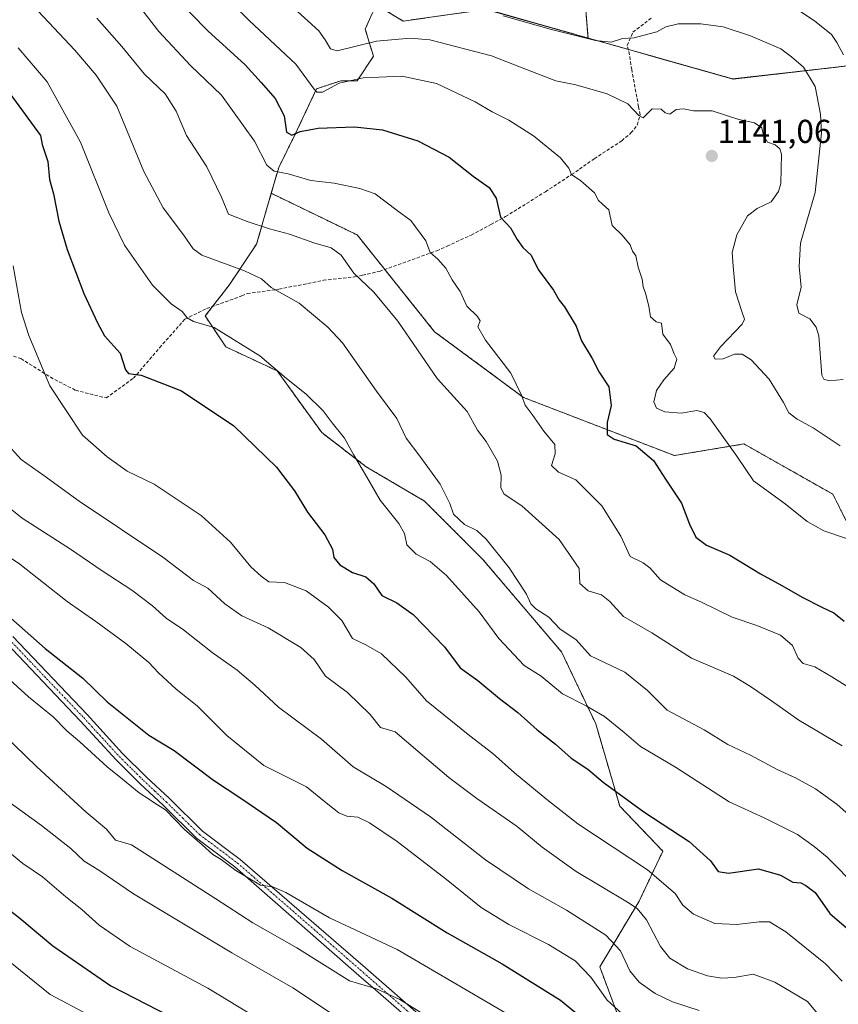
# Model space of a CAD drawing. Units: metres. Extents: x 668567 to 672030, y 4742062 to 4744460.
# Drawn here: x 670350 to 670598, y 4742548 to 4742846 of the extents above; entities that cross this region are included whole.
import ezdxf
from ezdxf.enums import TextEntityAlignment as Align

# ---------------------------------------------------------------- set-up
doc = ezdxf.new("R2010")
doc.units = ezdxf.units.M
doc.header["$MEASUREMENT"] = 0
for name, pattern in [('TRAZO_Y_PUNTO', [1, 0.5, -0.25, 0, -0.25]), ('TRAZOS', [0.75, 0.5, -0.25]), ('TRAZOSX2', [1.5, 1, -0.5])]:
    doc.linetypes.add(name, pattern=pattern)
for name, color, linetype, lineweight in [('Arbolado forestal', 92, 'TRAZOS', 0), ('Arbolado forestal CxS', 92, 'Continuous', 0), ('Camino', 19, 'Continuous', 0), ('Camino Cxs', 19, 'Continuous', 0), ('Camino eje', 39, 'TRAZO_Y_PUNTO', 13), ('Carátula', 7, 'Continuous', 5), ('Curva de nivel maestra', 36, 'Continuous', 30), ('Curva de nivel normal', 36, 'Continuous', 0), ('Municipio', 9, 'Continuous', 13), ('Municipio CxS', 142, 'Continuous', 0), ('Pastizal CxS', 92, 'Continuous', 0), ('Punto de cota en terreno', 7, 'Continuous', 0), ('Rótulo de punto de cota en terreno', 19, 'Continuous', 0), ('Senda', 19, 'TRAZOSX2', 0)]:
    doc.layers.add(name, color=color, linetype=linetype, lineweight=lineweight)
doc.styles.add('Arial', font='txt', dxfattribs={"height": 0.2})

# ---------------------------------------------------------------- blocks, each defined once
blk = doc.blocks.new('*U154')
at = {"layer": 'Arbolado forestal CxS', "color": 92, "linetype": 'Continuous', "lineweight": 0}
for points in [[(670520.37, 4742865.35, 1124.74), (670522.48, 4742839.99, 1134.92), (670491.71, 4742848.68, 1134.3)], [(670491.7, 4742848.68, 1134.29), (670466.52, 4742845.11, 1137.75), (670458.33, 4742850.02, 1133.95)], [(670457.16, 4742847.4, 1135.42), (670455.06, 4742842.65, 1137.4), (670457.51, 4742834.46, 1142.35), (670452.6, 4742827.08, 1145.39), (670447.69, 4742827.08, 1144.5), (670447.38, 4742826.98, 1144.47), (670440.31, 4742824.62, 1144.47), (670433.76, 4742810.69, 1150.24), (670428.85, 4742800.86, 1154.7), (670426.59, 4742793.02, 1157.12), (670422.16, 4742777.68, 1161.27), (670413.86, 4742765.24, 1166.72), (670406.6, 4742755.91, 1169.41), (670412.82, 4742746.57, 1170.68), (670428.38, 4742739.32, 1169.77), (670441.86, 4742720.65, 1170.93), (670455.34, 4742710.28, 1169.34), (670472.97, 4742699.91, 1166.83), (670490.6, 4742682.28, 1166.35), (670514.45, 4742654.28, 1166.75), (670524.82, 4742632.51, 1170.88), (670532.08, 4742607.62, 1175.67), (670545.1, 4742594.01, 1177.19), (670537.92, 4742578.86, 1183.97), (670526.02, 4742559.02, 1193.06), (670533.95, 4742537.85, 1197.75)]]:
    blk.add_polyline3d(points, dxfattribs=at)
blk = doc.blocks.new('*U159')
at = {"layer": 'Curva de nivel normal', "color": 36, "linetype": 'Continuous', "lineweight": 0}
blk.add_polyline3d([(670373.85, 4742846.04, 1160), (670381.38, 4742837.42, 1160), (670388.24, 4742829.08, 1160), (670394.44, 4742823.08, 1160), (670397.8, 4742817.82, 1160), (670400.98, 4742810.52, 1160), (670407.08, 4742801.02, 1160), (670411.52, 4742791.9, 1160), (670413.69, 4742786.7, 1160), (670419.32, 4742784.52, 1160), (670426.1, 4742782.31, 1160), (670432.16, 4742780.7, 1160), (670439.53, 4742778.06, 1160), (670444.68, 4742776.52, 1160), (670447.75, 4742774.29, 1160), (670451.61, 4742768.82, 1160), (670457.62, 4742763.16, 1160), (670464.87, 4742754.34, 1160), (670476.83, 4742737.04, 1160), (670485.86, 4742727.01, 1160), (670489.06, 4742721.35, 1160), (670491.66, 4742717.89, 1160), (670495.09, 4742711.97, 1160), (670496.19, 4742707.74, 1160), (670496.06, 4742703.94, 1160), (670497.09, 4742701.97, 1160), (670502.45, 4742698.51, 1160), (670513.71, 4742688.3, 1160), (670519.81, 4742679.52, 1160), (670520.03, 4742674.99, 1160), (670522.52, 4742672.8, 1160), (670526.55, 4742671.51, 1160), (670529.04, 4742669.54, 1160), (670533.22, 4742664.97, 1160), (670541.82, 4742660.04, 1160), (670553.76, 4742652.41, 1160), (670566.52, 4742646.94, 1160), (670571.6, 4742643.83, 1160), (670578.01, 4742639.44, 1160), (670586.26, 4742633.62, 1160), (670599.41, 4742625.84, 1160)], dxfattribs=at)
blk = doc.blocks.new('*U162')
at = {"layer": 'Curva de nivel normal', "color": 36, "linetype": 'Continuous', "lineweight": 0}
blk.add_polyline3d([(670583.82, 4742849.91, 1130), (670591, 4742845.2, 1130), (670596.13, 4742841.02, 1130), (670597.74, 4742838.64, 1130), (670599.8, 4742834.92, 1130)], dxfattribs=at)
blk = doc.blocks.new('*U163')
at = {"layer": 'Curva de nivel normal', "color": 36, "linetype": 'Continuous', "lineweight": 0}
blk.add_polyline3d([(670328.37, 4742575.86, 1230), (670359.68, 4742550.65, 1230), (670383.25, 4742538.1, 1230)], dxfattribs=at)
blk = doc.blocks.new('*U164')
at = {"layer": 'Curva de nivel normal', "color": 36, "linetype": 'Continuous', "lineweight": 0}
blk.add_polyline3d([(670348.52, 4742771.06, 1180), (670350.99, 4742756.98, 1180), (670353.24, 4742749.97, 1180), (670359.61, 4742734.82, 1180), (670369.44, 4742719.83, 1180), (670376.91, 4742713.29, 1180), (670382.94, 4742708.94, 1180), (670391.12, 4742704.99, 1180), (670405.38, 4742695.59, 1180), (670414.3, 4742687.53, 1180), (670420.43, 4742680.04, 1180), (670423.58, 4742677.21, 1180), (670425.89, 4742675.5, 1180), (670430.6, 4742675.25, 1180), (670437.21, 4742672.76, 1180), (670443.93, 4742667.8, 1180), (670447.95, 4742663.74, 1180), (670451.21, 4742658.3, 1180), (670455.19, 4742656.47, 1180), (670459.96, 4742653.67, 1180), (670467.3, 4742646.65, 1180), (670473.62, 4742639.53, 1180), (670486.65, 4742628.87, 1180), (670493.62, 4742623.52, 1180), (670500.26, 4742617.75, 1180), (670510.01, 4742609.63, 1180), (670519.42, 4742602.23, 1180), (670540.5, 4742588.39, 1180), (670548.79, 4742581.16, 1180), (670551.19, 4742577.64, 1180), (670554.38, 4742574.9, 1180), (670560.83, 4742572.17, 1180), (670567.46, 4742571.78, 1180), (670574.28, 4742572.65, 1180), (670577.39, 4742572.62, 1180), (670582.35, 4742569.58, 1180), (670594.35, 4742559.92, 1180), (670599.39, 4742554.63, 1180)], dxfattribs=at)
blk = doc.blocks.new('*U166')
at = {"layer": 'Curva de nivel normal', "color": 36, "linetype": 'Continuous', "lineweight": 0}
blk.add_polyline3d([(670496.81, 4742846.67, 1135), (670511.45, 4742842.59, 1135), (670524.76, 4742839.21, 1135), (670529.42, 4742838.75, 1135), (670532.93, 4742839.83, 1135), (670536.46, 4742840.08, 1135), (670540.6, 4742841.16, 1135), (670543.26, 4742841.82, 1135), (670546.06, 4742843.41, 1135), (670549.72, 4742844.27, 1135), (670556.62, 4742844.33, 1135), (670563.4, 4742843.33, 1135), (670571.67, 4742840.68, 1135), (670580.8, 4742836.7, 1135), (670584, 4742834.33, 1135), (670587.65, 4742831.14, 1135), (670591.24, 4742825.3, 1135), (670592.85, 4742816.98, 1135), (670593.08, 4742811.36, 1135), (670591.22, 4742793.31, 1135), (670588.65, 4742784.54, 1135), (670586.77, 4742777.92, 1135), (670586.4, 4742770.88, 1135), (670587.01, 4742764.64, 1135), (670585.62, 4742759.29, 1135), (670586.3, 4742756.76, 1135), (670589.6, 4742755.04, 1135), (670591.55, 4742752.5, 1135), (670592.33, 4742749.88, 1135), (670593.19, 4742737.97, 1135), (670593.8, 4742736.8, 1135), (670595.49, 4742736.29, 1135), (670599.71, 4742736.65, 1135)], dxfattribs=at)
blk = doc.blocks.new('*U171')
at = {"layer": 'Curva de nivel normal', "color": 36, "linetype": 'Continuous', "lineweight": 0}
blk.add_polyline3d([(670338.3, 4742615.27, 1215), (670357.02, 4742601.78, 1215), (670365.94, 4742594.82, 1215), (670369.96, 4742590.98, 1215), (670374.36, 4742588.27, 1215), (670384.92, 4742581.12, 1215), (670414.7, 4742563.27, 1215), (670433.08, 4742552.65, 1215), (670444.26, 4742545.29, 1215)], dxfattribs=at)
blk = doc.blocks.new('*U180')
at = {"layer": 'Curva de nivel normal', "color": 36, "linetype": 'Continuous', "lineweight": 0}
blk.add_polyline3d([(670334.95, 4742639.5, 1210), (670355.61, 4742619.49, 1210), (670370.61, 4742605.82, 1210), (670376.76, 4742600.64, 1210), (670379.48, 4742597.37, 1210), (670384.33, 4742595.88, 1210), (670409.78, 4742579.59, 1210), (670420.99, 4742572.3, 1210), (670434.3, 4742564.72, 1210), (670450.24, 4742554.8, 1210), (670458.43, 4742552.32, 1210), (670465.53, 4742549.09, 1210), (670472.63, 4742544.74, 1210)], dxfattribs=at)
blk = doc.blocks.new('*U183')
at = {"layer": 'Curva de nivel normal', "color": 36, "linetype": 'Continuous', "lineweight": 0}
blk.add_polyline3d([(670338.6, 4742704.81, 1190), (670351.19, 4742694.73, 1190), (670365.8, 4742685.4, 1190), (670375.45, 4742678.84, 1190), (670384.4, 4742672.95, 1190), (670390.68, 4742668.26, 1190), (670394.77, 4742664.46, 1190), (670400.02, 4742660.92, 1190), (670408.71, 4742654.08, 1190), (670416.25, 4742648.79, 1190), (670421.59, 4742644.26, 1190), (670428.82, 4742637.6, 1190), (670441.76, 4742627.93, 1190), (670451.37, 4742619.54, 1190), (670461.33, 4742613.59, 1190), (670474.8, 4742604.36, 1190), (670491.46, 4742591.36, 1190), (670504.4, 4742582.63, 1190), (670515.94, 4742576.17, 1190), (670527.85, 4742568.57, 1190), (670532.28, 4742563.82, 1190), (670535.07, 4742557.76, 1190), (670537.9, 4742554.34, 1190), (670542.78, 4742550.97, 1190), (670548.07, 4742548.42, 1190), (670556.12, 4742545.82, 1190)], dxfattribs=at)
blk = doc.blocks.new('*U191')
at = {"layer": 'Curva de nivel normal', "color": 36, "linetype": 'Continuous', "lineweight": 0}
blk.add_polyline3d([(670345.95, 4742717.89, 1185), (670350.94, 4742712.48, 1185), (670357.73, 4742707.6, 1185), (670368.46, 4742699.88, 1185), (670393.82, 4742682.94, 1185), (670403.1, 4742675.84, 1185), (670407.38, 4742673.52, 1185), (670412.55, 4742668.79, 1185), (670417.69, 4742665.15, 1185), (670425.67, 4742661.61, 1185), (670435.51, 4742655.66, 1185), (670439.58, 4742651.99, 1185), (670443.02, 4742646.98, 1185), (670449.7, 4742641.98, 1185), (670456.5, 4742635.31, 1185), (670459.61, 4742631.42, 1185), (670464.08, 4742630.13, 1185), (670470.91, 4742624.26, 1185), (670480.29, 4742616.29, 1185), (670488.82, 4742609.92, 1185), (670501.06, 4742601.49, 1185), (670508.6, 4742595.24, 1185), (670518.88, 4742587.86, 1185), (670534.43, 4742578.58, 1185), (670537.33, 4742576.65, 1185), (670540.21, 4742573.21, 1185), (670544.42, 4742565.2, 1185), (670547.25, 4742561.64, 1185), (670552.6, 4742558.39, 1185), (670558.66, 4742556.27, 1185), (670562.9, 4742555.58, 1185), (670566.68, 4742555.79, 1185), (670572.46, 4742556.78, 1185), (670578.99, 4742554.41, 1185), (670588.92, 4742548.48, 1185), (670596.39, 4742539.51, 1185)], dxfattribs=at)
blk = doc.blocks.new('*U198')
at = {"layer": 'Curva de nivel normal', "color": 36, "linetype": 'Continuous', "lineweight": 0}
blk.add_polyline3d([(670349.98, 4742836.98, 1170), (670358.82, 4742826.7, 1170), (670368.85, 4742808.5, 1170), (670377.4, 4742787.1, 1170), (670382.13, 4742777.34, 1170), (670390.67, 4742765.22, 1170), (670396.34, 4742759.59, 1170), (670399.64, 4742757.27, 1170), (670401.13, 4742755.31, 1170), (670403.01, 4742754.24, 1170), (670409.33, 4742752.4, 1170), (670423.13, 4742743.88, 1170), (670431.22, 4742737.04, 1170), (670437.12, 4742732.29, 1170), (670442.33, 4742727.21, 1170), (670445, 4742723.55, 1170), (670448.72, 4742718.94, 1170), (670451.45, 4742714, 1170), (670455.46, 4742707.35, 1170), (670459.59, 4742700.14, 1170), (670465.2, 4742693.09, 1170), (670466.91, 4742690.1, 1170), (670467.58, 4742686.68, 1170), (670470.44, 4742683.81, 1170), (670474.72, 4742681.64, 1170), (670479.61, 4742677.44, 1170), (670489.55, 4742666.38, 1170), (670495.45, 4742658.37, 1170), (670503.09, 4742650.22, 1170), (670508.32, 4742646.99, 1170), (670514.74, 4742641.63, 1170), (670521.94, 4742637.92, 1170), (670527.46, 4742634.74, 1170), (670533.36, 4742629.89, 1170), (670538.3, 4742625.66, 1170), (670548.97, 4742619.44, 1170), (670565.15, 4742608.89, 1170), (670575.78, 4742604.05, 1170), (670585.85, 4742599.07, 1170), (670590.95, 4742595.46, 1170), (670594.84, 4742592.19, 1170), (670604.16, 4742582.77, 1170)], dxfattribs=at)
blk = doc.blocks.new('*U210')
at = {"layer": 'Curva de nivel normal', "color": 36, "linetype": 'Continuous', "lineweight": 0}
blk.add_polyline3d([(670433.46, 4742849, 1140), (670440.96, 4742842.17, 1140), (670442.94, 4742839.48, 1140), (670444.57, 4742836.75, 1140), (670446.55, 4742836.1, 1140), (670458.45, 4742839, 1140), (670468.61, 4742840, 1140), (670474.55, 4742839.44, 1140), (670493.28, 4742834.62, 1140), (670502.55, 4742830.96, 1140), (670512.77, 4742827.09, 1140), (670518.73, 4742825.83, 1140), (670528.26, 4742823.11, 1140), (670534.51, 4742820.06, 1140), (670537.86, 4742816.59, 1140), (670539.14, 4742815.89, 1140), (670540.2, 4742816.88, 1140), (670541.84, 4742818.55, 1140), (670544.61, 4742818.5, 1140), (670545.85, 4742817.38, 1140), (670547.2, 4742816.99, 1140), (670549.12, 4742818.35, 1140), (670551.34, 4742818.57, 1140), (670554.42, 4742817.97, 1140), (670560.05, 4742817.93, 1140), (670568.12, 4742815.34, 1140), (670572.81, 4742814.36, 1140), (670575.02, 4742812.86, 1140), (670575.55, 4742810.61, 1140), (670576.8, 4742808.5, 1140), (670579.06, 4742807.68, 1140), (670580.52, 4742806.5, 1140), (670581.01, 4742804.86, 1140), (670580.79, 4742795.95, 1140), (670580.12, 4742793.52, 1140), (670577.93, 4742790.44, 1140), (670573.63, 4742788.44, 1140), (670570.76, 4742786.22, 1140), (670567.52, 4742780.48, 1140), (670566.06, 4742775.15, 1140), (670566.44, 4742770.93, 1140), (670567.15, 4742763.21, 1140), (670569.05, 4742757.31, 1140), (670569.85, 4742754.99, 1140), (670569.11, 4742753.44, 1140), (670562.61, 4742746.61, 1140), (670560.4, 4742743.8, 1140), (670560.98, 4742742.82, 1140), (670563.36, 4742742.98, 1140), (670566.78, 4742744.31, 1140), (670569.1, 4742744.38, 1140), (670571.83, 4742742.62, 1140), (670577.27, 4742736.75, 1140), (670581.66, 4742729.7, 1140), (670583.28, 4742726.56, 1140), (670585.72, 4742724.7, 1140), (670590.6, 4742722.09, 1140), (670598.75, 4742716.6, 1140)], dxfattribs=at)
blk = doc.blocks.new('*U224')
at = {"layer": 'Curva de nivel normal', "color": 36, "linetype": 'Continuous', "lineweight": 0}
blk.add_polyline3d([(670378.29, 4742860.57, 1155), (670392.61, 4742842, 1155), (670402.12, 4742831.66, 1155), (670411.52, 4742822.73, 1155), (670421.57, 4742808.75, 1155), (670425.26, 4742801.49, 1155), (670427.46, 4742799.68, 1155), (670431.73, 4742798.89, 1155), (670438.62, 4742796.92, 1155), (670445.63, 4742796.06, 1155), (670453.4, 4742794.49, 1155), (670458.06, 4742792.89, 1155), (670464.7, 4742787.82, 1155), (670468.8, 4742784.83, 1155), (670473.38, 4742778.64, 1155), (670474.66, 4742775.08, 1155), (670477.05, 4742773.05, 1155), (670479.48, 4742770.41, 1155), (670481.32, 4742766.8, 1155), (670483.73, 4742763.27, 1155), (670485.78, 4742758.91, 1155), (670489.06, 4742755.76, 1155), (670489.78, 4742754.42, 1155), (670489.16, 4742752.64, 1155), (670491.43, 4742748.64, 1155), (670499.15, 4742738.6, 1155), (670502.37, 4742731.92, 1155), (670503.4, 4742728.95, 1155), (670505.54, 4742726.09, 1155), (670509.14, 4742721.02, 1155), (670512.42, 4742717.02, 1155), (670512.48, 4742714.24, 1155), (670511.4, 4742710.66, 1155), (670513.51, 4742708.7, 1155), (670518.76, 4742706.31, 1155), (670526.63, 4742698.51, 1155), (670532.39, 4742689.25, 1155), (670535.26, 4742683.15, 1155), (670539.13, 4742681.26, 1155), (670541.2, 4742679.69, 1155), (670544.42, 4742676.07, 1155), (670551.76, 4742671.56, 1155), (670556.76, 4742669.32, 1155), (670566.1, 4742664.8, 1155), (670573.54, 4742662.32, 1155), (670580.69, 4742659.32, 1155), (670584.4, 4742656.24, 1155), (670586.05, 4742652.35, 1155), (670587.58, 4742650.76, 1155), (670591.14, 4742649.79, 1155), (670596.3, 4742646.71, 1155), (670605.48, 4742641, 1155)], dxfattribs=at)
blk = doc.blocks.new('*U225')
at = {"layer": 'Curva de nivel normal', "color": 36, "linetype": 'Continuous', "lineweight": 0}
blk.add_polyline3d([(670341.64, 4742651.09, 1205), (670353.16, 4742640.7, 1205), (670360.55, 4742634.62, 1205), (670364.76, 4742630.43, 1205), (670368.7, 4742627.11, 1205), (670376.97, 4742619.52, 1205), (670381.56, 4742615.82, 1205), (670386.58, 4742611.65, 1205), (670389.74, 4742609.67, 1205), (670391.31, 4742608.53, 1205), (670394.61, 4742606.49, 1205), (670400.37, 4742600.59, 1205), (670405.69, 4742595.9, 1205), (670408.89, 4742592.98, 1205), (670411.4, 4742591.45, 1205), (670415.91, 4742588.11, 1205), (670423.3, 4742583.76, 1205), (670427.04, 4742583.23, 1205), (670430.96, 4742581.45, 1205), (670444.19, 4742573.79, 1205), (670464.67, 4742564.23, 1205), (670512.58, 4742536.27, 1205)], dxfattribs=at)
blk = doc.blocks.new('*U228')
at = {"layer": 'Curva de nivel normal', "color": 36, "linetype": 'Continuous', "lineweight": 0}
blk.add_polyline3d([(670411.55, 4742853.72, 1145), (670419.95, 4742845.3, 1145), (670434.05, 4742832.1, 1145), (670439.6, 4742824.56, 1145), (670440.34, 4742823.63, 1145), (670442.11, 4742823.65, 1145), (670447.18, 4742826.3, 1145), (670454.43, 4742827.98, 1145), (670466.18, 4742828.5, 1145), (670476.65, 4742826.25, 1145), (670488.28, 4742820.65, 1145), (670493.44, 4742817.62, 1145), (670498.45, 4742815.16, 1145), (670505.94, 4742810.4, 1145), (670514.11, 4742803.71, 1145), (670516.67, 4742800.63, 1145), (670517.51, 4742798.72, 1145), (670520.3, 4742796.83, 1145), (670524.41, 4742793.21, 1145), (670525.68, 4742790.88, 1145), (670526.73, 4742789.86, 1145), (670528.75, 4742787.97, 1145), (670529.75, 4742783.3, 1145), (670532.83, 4742780.38, 1145), (670535.2, 4742777.42, 1145), (670535.94, 4742775.5, 1145), (670536.92, 4742774.1, 1145), (670537.63, 4742770.66, 1145), (670538.84, 4742767.01, 1145), (670539.13, 4742764.68, 1145), (670539.88, 4742762.76, 1145), (670540.88, 4742758.89, 1145), (670541.42, 4742755.67, 1145), (670543.09, 4742754.11, 1145), (670544.66, 4742753.71, 1145), (670545.14, 4742750.36, 1145), (670547.38, 4742747.26, 1145), (670548.56, 4742744.45, 1145), (670549.33, 4742742.83, 1145), (670548.51, 4742740.15, 1145), (670545.42, 4742736.58, 1145), (670543.24, 4742733.32, 1145), (670542.34, 4742729.92, 1145), (670543.24, 4742728.04, 1145), (670545.69, 4742726.89, 1145), (670550.63, 4742726.54, 1145), (670555.43, 4742727.32, 1145), (670557.66, 4742726.66, 1145), (670559.39, 4742724.79, 1145), (670567.5, 4742713.47, 1145), (670572.59, 4742706, 1145), (670582.12, 4742699.1, 1145), (670588.8, 4742693.75, 1145), (670593.87, 4742690.87, 1145), (670600.71, 4742688.64, 1145)], dxfattribs=at)
blk = doc.blocks.new('*U240')
at = {"layer": 'Curva de nivel normal', "color": 36, "linetype": 'Continuous', "lineweight": 0}
blk.add_polyline3d([(670345.71, 4742594.93, 1220), (670351.37, 4742590.31, 1220), (670357.38, 4742586.28, 1220), (670364.44, 4742580.23, 1220), (670369.3, 4742576.31, 1220), (670374.46, 4742571.6, 1220), (670383.94, 4742565.19, 1220), (670407.43, 4742552.53, 1220), (670437.7, 4742534.22, 1220)], dxfattribs=at)
blk = doc.blocks.new('*U320')
at = {"layer": 'Curva de nivel maestra', "color": 36, "linetype": 'Continuous', "lineweight": 30}
blk.add_polyline3d([(670347.8, 4742664.53, 1200), (670358.12, 4742655.34, 1200), (670369.54, 4742646.38, 1200), (670376.93, 4742639.13, 1200), (670389.59, 4742629.14, 1200), (670397.2, 4742624.49, 1200), (670409.16, 4742615.5, 1200), (670417.36, 4742610.04, 1200), (670428.19, 4742602.72, 1200), (670437.48, 4742594.95, 1200), (670448.06, 4742588.17, 1200), (670463.09, 4742579.76, 1200), (670479.88, 4742569.27, 1200), (670496.48, 4742559.87, 1200), (670514.09, 4742548.91, 1200), (670523.77, 4742541, 1200)], dxfattribs=at)
blk = doc.blocks.new('*U328')
at = {"layer": 'Curva de nivel maestra', "color": 36, "linetype": 'Continuous', "lineweight": 30}
blk.add_polyline3d([(670179.32, 4742723.85, 1225), (670194.72, 4742706.58, 1225), (670212.75, 4742690.28, 1225), (670232.67, 4742671.88, 1225), (670243.76, 4742659.63, 1225), (670247.98, 4742653.52, 1225), (670253.37, 4742647.91, 1225), (670261.32, 4742637.11, 1225), (670262.71, 4742635.37, 1225), (670263.76, 4742635.59, 1225), (670265.9, 4742640.28, 1225), (670267.67, 4742640.17, 1225), (670271.06, 4742637.27, 1225), (670273.29, 4742634.5, 1225), (670279.48, 4742630.4, 1225), (670295.77, 4742617.19, 1225), (670315.35, 4742603.24, 1225), (670328.02, 4742593.05, 1225), (670335.06, 4742586.23, 1225), (670342.44, 4742579.99, 1225), (670350.53, 4742573.74, 1225), (670360.5, 4742565.39, 1225), (670378, 4742553.22, 1225), (670399.44, 4742542.26, 1225)], dxfattribs=at)
blk = doc.blocks.new('*U334')
at = {"layer": 'Curva de nivel maestra', "color": 36, "linetype": 'Continuous', "lineweight": 30}
blk.add_polyline3d([(670396.89, 4742852.96, 1150), (670407.37, 4742842.12, 1150), (670418.73, 4742831.85, 1150), (670423.58, 4742826.54, 1150), (670427.78, 4742821.68, 1150), (670430.47, 4742816.45, 1150), (670431.24, 4742811.48, 1150), (670432.85, 4742810.58, 1150), (670435.38, 4742811.7, 1150), (670440.76, 4742812.71, 1150), (670451.78, 4742813.16, 1150), (670460.25, 4742812.25, 1150), (670470.97, 4742808.85, 1150), (670480.43, 4742803.98, 1150), (670487.7, 4742798.24, 1150), (670492.57, 4742794.78, 1150), (670494.7, 4742791.59, 1150), (670495.94, 4742785.82, 1150), (670499.05, 4742782.6, 1150), (670500.99, 4742779, 1150), (670502.7, 4742776.63, 1150), (670505.3, 4742774.31, 1150), (670507.38, 4742770, 1150), (670512.01, 4742763.73, 1150), (670513.69, 4742760.66, 1150), (670515.34, 4742758.64, 1150), (670518.9, 4742752.78, 1150), (670520.52, 4742748.34, 1150), (670523.75, 4742743.02, 1150), (670525.87, 4742738.88, 1150), (670528.77, 4742734.52, 1150), (670529.49, 4742728.82, 1150), (670528.29, 4742723.7, 1150), (670528.22, 4742720.1, 1150), (670530.42, 4742718.63, 1150), (670537.08, 4742716.64, 1150), (670542.31, 4742712.19, 1150), (670545.94, 4742706.49, 1150), (670550.74, 4742699.26, 1150), (670553.13, 4742692.96, 1150), (670555.07, 4742688.96, 1150), (670558.36, 4742686.6, 1150), (670565.4, 4742683.54, 1150), (670574.66, 4742677.89, 1150), (670581.15, 4742674.38, 1150), (670587.24, 4742670.8, 1150), (670593.23, 4742667.8, 1150), (670596.86, 4742666.09, 1150), (670600, 4742663.56, 1150)], dxfattribs=at)
blk = doc.blocks.new('*U336')
at = {"layer": 'Curva de nivel maestra', "color": 36, "linetype": 'Continuous', "lineweight": 30}
blk.add_polyline3d([(670342.72, 4742829.52, 1175), (670356.72, 4742810.53, 1175), (670357.3, 4742807.79, 1175), (670358.93, 4742802.6, 1175), (670359.52, 4742797.23, 1175), (670360.68, 4742792.86, 1175), (670362.33, 4742784.54, 1175), (670364.81, 4742776.02, 1175), (670369.82, 4742762.75, 1175), (670374.01, 4742753.79, 1175), (670376.16, 4742749.95, 1175), (670380.87, 4742744.64, 1175), (670382.46, 4742739.58, 1175), (670383.37, 4742738.46, 1175), (670387.23, 4742738.04, 1175), (670399.39, 4742733.26, 1175), (670415.3, 4742722.72, 1175), (670428.16, 4742710.19, 1175), (670433.63, 4742703.06, 1175), (670437.61, 4742696.55, 1175), (670442.8, 4742689.71, 1175), (670445.12, 4742685.35, 1175), (670445.58, 4742682.84, 1175), (670447.35, 4742680.58, 1175), (670451.15, 4742678.34, 1175), (670455.19, 4742676.98, 1175), (670457.61, 4742674.83, 1175), (670460.08, 4742671.39, 1175), (670464.61, 4742669.17, 1175), (670469.54, 4742665.59, 1175), (670478.99, 4742655.82, 1175), (670483.8, 4742649.43, 1175), (670489.07, 4742645.63, 1175), (670495.63, 4742640.15, 1175), (670501.24, 4742635.92, 1175), (670507.07, 4742630.74, 1175), (670512.67, 4742626.4, 1175), (670517.39, 4742622.14, 1175), (670522.38, 4742618.78, 1175), (670527.08, 4742614.84, 1175), (670539.37, 4742605.86, 1175), (670553.06, 4742596.95, 1175), (670559.51, 4742591.07, 1175), (670561.83, 4742587.89, 1175), (670564.95, 4742587.33, 1175), (670574.1, 4742588.63, 1175), (670580.67, 4742586.76, 1175), (670584.42, 4742584.65, 1175), (670586.88, 4742584.44, 1175), (670588.41, 4742583.64, 1175), (670591.24, 4742581.47, 1175), (670595.61, 4742575.18, 1175), (670602.07, 4742569.64, 1175)], dxfattribs=at)
blk = doc.blocks.new('5PATER')
at = {"layer": 'Carátula', "linetype": 'Continuous', "lineweight": 5}
h = blk.add_hatch(color=250, dxfattribs=at)
edge = h.paths.add_edge_path()
edge.add_ellipse((0, 0.01), major_axis=(-1.33, -1.34), ratio=0.999422, start_angle=0, end_angle=360)

msp = doc.modelspace()

# ---------------------------------------------------------------- linework, layer by layer
at = {"layer": 'Arbolado forestal', "color": 92, "linetype": 'TRAZOS', "lineweight": 0}
for points in [[(670697.43, 4742978.03, 1039.37), (670682.68, 4742980.71, 1049.13), (670665.24, 4742971.32, 1059.44), (670656.46, 4742960.35, 1067.11), (670654.51, 4742957.91, 1068.72), (670646.46, 4742935.1, 1078.85), (670657.19, 4742912.3, 1080.45), (670661.21, 4742890.84, 1082.72), (670651.82, 4742874.74, 1090.03), (670635.73, 4742869.38, 1100.4), (670622.75, 4742851, 1112.76), (670609.74, 4742832.57, 1123.89), (670609.74, 4742832.57, 1123.89), (670596.8, 4742831.08, 1132.05), (670566.38, 4742827.58, 1138.9), (670543.49, 4742834.05, 1137), (670534.62, 4742836.56, 1135.65), (670533.45, 4742836.89, 1135.58), (670522.48, 4742839.99, 1134.92)], [(670522.48, 4742839.99, 1134.92), (670520.37, 4742865.35, 1124.74)], [(670522.48, 4742839.99, 1134.92), (670491.71, 4742848.68, 1134.3), (670491.7, 4742848.68, 1134.29), (670466.52, 4742845.11, 1137.75), (670458.33, 4742850.02, 1133.95), (670458.32, 4742850, 1133.97), (670457.16, 4742847.4, 1135.42), (670455.06, 4742842.65, 1137.4), (670457.51, 4742834.46, 1142.35), (670452.6, 4742827.08, 1145.39), (670447.69, 4742827.08, 1144.5), (670447.38, 4742826.98, 1144.47), (670440.31, 4742824.62, 1144.47), (670433.76, 4742810.69, 1150.24), (670428.85, 4742800.86, 1154.7), (670426.59, 4742793.02, 1157.12)], [(670533.95, 4742537.85, 1197.75), (670526.02, 4742559.02, 1193.06), (670537.92, 4742578.86, 1183.97), (670545.1, 4742594.01, 1177.19), (670532.07, 4742607.62, 1175.67), (670524.82, 4742632.51, 1170.88), (670514.45, 4742654.28, 1166.75), (670490.6, 4742682.28, 1166.35), (670472.97, 4742699.91, 1166.83), (670455.34, 4742710.28, 1169.34), (670441.86, 4742720.65, 1170.93), (670428.38, 4742739.32, 1169.77), (670412.82, 4742746.57, 1170.68), (670406.6, 4742755.91, 1169.41), (670408.83, 4742758.77, 1168.11), (670413.86, 4742765.24, 1166.72), (670422.16, 4742777.68, 1161.27), (670426.59, 4742793.02, 1157.12)], [(670426.59, 4742793.02, 1157.12), (670452.61, 4742780.41, 1158.2), (670460.96, 4742769.97, 1158.3)], [(670460.96, 4742769.97, 1158.3), (670476.02, 4742751.15, 1158.49), (670502.94, 4742731.25, 1154.79), (670548.59, 4742713.69, 1148.65), (670569.66, 4742717.2, 1144.03), (670596.58, 4742701.98, 1142.88), (670611.8, 4742671.55, 1147.45), (670623.5, 4742639.95, 1152.35), (670650.42, 4742610.68, 1155.21), (670677.34, 4742595.47, 1153.78), (670693.73, 4742594.3, 1150.64), (670705.44, 4742611.85, 1143.83), (670714.8, 4742628.24, 1140.66), (670739.38, 4742629.41, 1135.97), (670760.45, 4742621.22, 1133.23), (670794.39, 4742589.61, 1134.58), (670817.8, 4742562.69, 1136.07), (670821.31, 4742546.31, 1139.13), (670823.65, 4742520.56, 1147.41), (670824.41, 4742501.77, 1156.3)]]:
    msp.add_polyline3d(points, dxfattribs=at)
at = {"layer": 'Arbolado forestal CxS', "color": 92, "linetype": 'Continuous', "lineweight": 0}
for points in [[(670491.71, 4742848.68, 1134.3), (670522.48, 4742839.99, 1134.92), (670533.45, 4742836.89, 1135.58), (670543.49, 4742834.05, 1137), (670566.38, 4742827.58, 1138.9), (670596.8, 4742831.08, 1132.05), (670609.74, 4742832.57, 1123.89), (670609.74, 4742832.57, 1123.89), (670635.73, 4742869.37, 1100.4)], [(670635.73, 4742869.37, 1100.4), (670609.74, 4742832.57, 1123.89), (670609.74, 4742832.57, 1123.89), (670596.8, 4742831.08, 1132.05), (670566.38, 4742827.58, 1138.9), (670543.49, 4742834.05, 1137), (670533.45, 4742836.89, 1135.58), (670522.48, 4742839.99, 1134.92), (670520.37, 4742865.35, 1124.74)], [(670458.33, 4742850.02, 1133.95), (670466.52, 4742845.11, 1137.75), (670491.7, 4742848.68, 1134.29)], [(670611.8, 4742671.55, 1147.45), (670596.58, 4742701.98, 1142.88), (670569.66, 4742717.2, 1144.03), (670548.59, 4742713.69, 1148.65), (670502.94, 4742731.25, 1154.79), (670476.02, 4742751.14, 1158.49), (670452.61, 4742780.41, 1158.2), (670426.59, 4742793.02, 1157.12), (670428.85, 4742800.86, 1154.7), (670433.76, 4742810.69, 1150.24), (670440.31, 4742824.62, 1144.47), (670447.38, 4742826.98, 1144.47), (670447.69, 4742827.08, 1144.5), (670452.6, 4742827.08, 1145.39), (670457.51, 4742834.46, 1142.35), (670455.06, 4742842.65, 1137.4), (670457.16, 4742847.4, 1135.42)]]:
    msp.add_polyline3d(points, dxfattribs=at)
at = {"layer": 'Camino', "color": 19, "linetype": 'Continuous', "lineweight": 0}
for points in [[(670348.4, 4742658.94, 1201.34), (670370.84, 4742635.34, 1202.24), (670375.72, 4742630.02, 1202.36), (670381.62, 4742623.58, 1203.23), (670388.87, 4742616.43, 1203.64), (670395.79, 4742609.9, 1204.42), (670405.79, 4742600.09, 1204.37), (670417.22, 4742591.53, 1204.03), (670455.1, 4742558.7, 1208.19), (670477.54, 4742539.14, 1210.88)], [(670475.53, 4742536.92, 1212.05), (670458.19, 4742552.03, 1209.81), (670453.14, 4742556.44, 1209.18), (670415.54, 4742589.29, 1204.67), (670403.96, 4742597.96, 1204.92), (670393.84, 4742607.88, 1204.96), (670386.93, 4742614.42, 1204.26), (670379.61, 4742621.63, 1203.82), (670373.68, 4742628.1, 1203.26), (670368.8, 4742633.43, 1203.08), (670346.39, 4742656.98, 1202.28)]]:
    msp.add_polyline3d(points, dxfattribs=at)
at = {"layer": 'Camino Cxs', "color": 19, "linetype": 'Continuous', "lineweight": 0}
for points in [[(670348.4, 4742658.94, 1201.34), (670370.84, 4742635.34, 1202.24), (670375.72, 4742630.02, 1202.36), (670381.62, 4742623.58, 1203.23), (670388.87, 4742616.43, 1203.64), (670395.79, 4742609.9, 1204.42), (670405.79, 4742600.09, 1204.37), (670417.22, 4742591.53, 1204.03), (670455.1, 4742558.7, 1208.19), (670477.54, 4742539.14, 1210.88)], [(670475.53, 4742536.92, 1212.05), (670458.19, 4742552.03, 1209.81), (670453.14, 4742556.44, 1209.18), (670415.54, 4742589.29, 1204.67), (670403.96, 4742597.96, 1204.92), (670393.84, 4742607.88, 1204.96), (670386.93, 4742614.42, 1204.26), (670379.61, 4742621.63, 1203.82), (670373.68, 4742628.1, 1203.26), (670368.8, 4742633.43, 1203.08), (670346.39, 4742656.98, 1202.28)]]:
    msp.add_polyline3d(points, dxfattribs=at)
at = {"layer": 'Camino eje', "color": 39, "linetype": 'TRAZO_Y_PUNTO', "lineweight": 13}
msp.add_polyline3d([(670347.4, 4742657.96, 1201.88), (670358.62, 4742646.16, 1202.18), (670369.82, 4742634.39, 1202.68), (670372.26, 4742631.73, 1202.68), (670374.7, 4742629.06, 1202.82), (670380.62, 4742622.61, 1203.51), (670384.28, 4742619, 1203.62), (670387.9, 4742615.43, 1203.98), (670391.36, 4742612.16, 1204.44), (670394.82, 4742608.89, 1204.73), (670399.82, 4742603.99, 1204.59), (670404.88, 4742599.03, 1204.66), (670416.38, 4742590.41, 1204.3), (670435.32, 4742574, 1205.82), (670456.65, 4742555.37, 1209.09), (670476.54, 4742538.03, 1211.5)], dxfattribs=at)
at = {"layer": 'Curva de nivel normal', "color": 36, "linetype": 'Continuous', "lineweight": 0}
for points in [[(670354.51, 4742849.71, 1165), (670367.1, 4742836.31, 1165), (670373.57, 4742828.78, 1165), (670379.84, 4742819.38, 1165), (670388.06, 4742799.6, 1165), (670393.83, 4742788.58, 1165), (670400.06, 4742780.47, 1165), (670402.99, 4742776.21, 1165), (670405.54, 4742774.34, 1165), (670418.5, 4742769.54, 1165), (670423.66, 4742767.19, 1165), (670426.54, 4742764.57, 1165), (670435, 4742759.83, 1165), (670443.74, 4742752.56, 1165), (670448.14, 4742747.81, 1165), (670458.44, 4742733.15, 1165), (670464.58, 4742724.92, 1165), (670467.44, 4742718.99, 1165), (670471.6, 4742713.48, 1165), (670477.76, 4742704.99, 1165), (670480.63, 4742699.15, 1165), (670481.72, 4742695.96, 1165), (670485.04, 4742692.85, 1165), (670488.82, 4742691.04, 1165), (670491.68, 4742688.36, 1165), (670498.59, 4742679.72, 1165), (670503.89, 4742671.77, 1165), (670505.17, 4742668.78, 1165), (670506.7, 4742667.32, 1165), (670510.63, 4742664.77, 1165), (670513.96, 4742661.25, 1165), (670518.83, 4742657.98, 1165), (670523.18, 4742653.07, 1165), (670533.58, 4742648.2, 1165), (670540.44, 4742642.57, 1165), (670546.42, 4742636.7, 1165), (670557.61, 4742630.74, 1165), (670564.76, 4742626.28, 1165), (670571.66, 4742623.05, 1165), (670579.67, 4742618.72, 1165), (670585.25, 4742616.15, 1165), (670591.28, 4742612.84, 1165), (670597.87, 4742608.11, 1165), (670605.86, 4742601.1, 1165)], [(670344.88, 4742684.63, 1195), (670350.5, 4742680.84, 1195), (670364.79, 4742669.5, 1195), (670373.46, 4742663.46, 1195), (670382.6, 4742656.82, 1195), (670389.58, 4742651.05, 1195), (670392.48, 4742647.92, 1195), (670397.82, 4742643.05, 1195), (670404.18, 4742637.92, 1195), (670413.11, 4742628.98, 1195), (670424.36, 4742619.91, 1195), (670437.26, 4742613.51, 1195), (670443.17, 4742608.6, 1195), (670447.06, 4742605.55, 1195), (670449.48, 4742604.58, 1195), (670452.75, 4742604.28, 1195), (670456.36, 4742602.58, 1195), (670464.74, 4742596.93, 1195), (670479.66, 4742585.42, 1195), (670490.15, 4742576.97, 1195), (670498.46, 4742571.86, 1195), (670510.54, 4742565.72, 1195), (670518.58, 4742560.81, 1195), (670523.32, 4742555.88, 1195), (670528.28, 4742548.9, 1195), (670532.73, 4742544.85, 1195)]]:
    msp.add_polyline3d(points, dxfattribs=at)
at = {"layer": 'Municipio', "color": 9, "linetype": 'Continuous', "lineweight": 13}
msp.add_polyline3d([(670481.18, 4742851.67, 1133.85), (670533.32, 4742836.93, 1135.57), (670543.36, 4742834.09, 1136.97), (670566.24, 4742827.63, 1138.89), (670596.66, 4742831.12, 1132.11), (670601.52, 4742831.68, 1129.43), (670701.55, 4742843.19, 1060.5), (670708.16, 4742843.95, 1062.77), (670764.95, 4742850.48, 1034.96)], dxfattribs=at)
msp.add_polyline3d([(670481.18, 4742851.67, 1133.85), (670533.32, 4742836.93, 1135.57), (670543.36, 4742834.09, 1136.97), (670566.24, 4742827.63, 1138.89), (670596.66, 4742831.12, 1132.11), (670601.52, 4742831.68, 1129.43), (670701.55, 4742843.19, 1060.5), (670708.16, 4742843.95, 1062.77), (670764.95, 4742850.48, 1034.96)], dxfattribs=at)
at = {"layer": 'Municipio CxS', "color": 142, "linetype": 'Continuous', "lineweight": 0}
for points in [[(670764.95, 4742850.48, 1034.96), (670708.16, 4742843.95, 1062.77), (670701.55, 4742843.19, 1060.5), (670601.52, 4742831.68, 1129.43), (670596.66, 4742831.12, 1132.11), (670566.24, 4742827.63, 1138.89), (670543.36, 4742834.09, 1136.97), (670533.32, 4742836.93, 1135.57), (670481.18, 4742851.67, 1133.85)], [(670481.18, 4742851.67, 1133.85), (670533.32, 4742836.93, 1135.57), (670543.36, 4742834.09, 1136.97), (670566.24, 4742827.63, 1138.89), (670596.66, 4742831.12, 1132.11), (670601.52, 4742831.68, 1129.43), (670701.55, 4742843.19, 1060.5), (670708.16, 4742843.95, 1062.77), (670764.95, 4742850.48, 1034.96)], [(670764.95, 4742850.48, 1034.96), (670708.16, 4742843.95, 1062.77), (670701.55, 4742843.19, 1060.5), (670601.52, 4742831.68, 1129.43), (670596.66, 4742831.12, 1132.11), (670566.24, 4742827.62, 1138.89), (670543.36, 4742834.09, 1136.97), (670533.32, 4742836.93, 1135.57), (670481.18, 4742851.67, 1133.85)], [(670481.18, 4742851.67, 1133.85), (670533.32, 4742836.93, 1135.57), (670543.36, 4742834.09, 1136.97), (670566.24, 4742827.62, 1138.89), (670596.66, 4742831.12, 1132.11), (670601.52, 4742831.68, 1129.43), (670701.55, 4742843.19, 1060.5), (670708.16, 4742843.95, 1062.77), (670764.95, 4742850.48, 1034.96)]]:
    msp.add_polyline3d(points, dxfattribs=at)
at = {"layer": 'Pastizal CxS', "color": 92, "linetype": 'Continuous', "lineweight": 0}
for points in [[(670533.95, 4742537.85, 1197.75), (670526.02, 4742559.02, 1193.06), (670537.92, 4742578.86, 1183.97), (670545.1, 4742594.01, 1177.19), (670532.08, 4742607.62, 1175.67), (670524.82, 4742632.51, 1170.88), (670514.45, 4742654.28, 1166.75), (670490.6, 4742682.28, 1166.35), (670472.97, 4742699.91, 1166.83), (670455.34, 4742710.28, 1169.34), (670441.86, 4742720.65, 1170.93), (670428.38, 4742739.32, 1169.77), (670412.82, 4742746.57, 1170.68), (670406.6, 4742755.91, 1169.41), (670413.86, 4742765.24, 1166.72), (670422.16, 4742777.68, 1161.27), (670426.59, 4742793.02, 1157.12), (670452.61, 4742780.41, 1158.2), (670476.02, 4742751.14, 1158.49), (670502.94, 4742731.25, 1154.79), (670548.59, 4742713.69, 1148.65), (670569.66, 4742717.2, 1144.03), (670596.58, 4742701.98, 1142.88), (670611.8, 4742671.55, 1147.45)], [(670533.95, 4742537.85, 1197.75), (670526.02, 4742559.02, 1193.06), (670537.92, 4742578.86, 1183.97), (670545.1, 4742594.01, 1177.19), (670532.07, 4742607.62, 1175.67), (670524.82, 4742632.51, 1170.88), (670514.45, 4742654.28, 1166.75), (670490.6, 4742682.28, 1166.35), (670472.97, 4742699.91, 1166.83), (670455.34, 4742710.28, 1169.34), (670441.86, 4742720.65, 1170.93), (670428.38, 4742739.32, 1169.77), (670412.82, 4742746.57, 1170.68), (670406.6, 4742755.91, 1169.41), (670408.83, 4742758.77, 1168.11), (670413.86, 4742765.24, 1166.72), (670422.16, 4742777.68, 1161.27), (670426.59, 4742793.02, 1157.12)], [(670426.59, 4742793.02, 1157.12), (670452.61, 4742780.41, 1158.2), (670460.96, 4742769.97, 1158.3)], [(670460.96, 4742769.97, 1158.3), (670476.02, 4742751.15, 1158.49), (670502.94, 4742731.25, 1154.79), (670548.59, 4742713.69, 1148.65), (670569.66, 4742717.2, 1144.03), (670596.58, 4742701.98, 1142.88), (670611.8, 4742671.55, 1147.45), (670623.5, 4742639.95, 1152.35), (670650.42, 4742610.68, 1155.21), (670677.34, 4742595.47, 1153.78), (670693.73, 4742594.3, 1150.64), (670705.44, 4742611.85, 1143.83), (670714.8, 4742628.24, 1140.66), (670739.38, 4742629.41, 1135.97), (670760.45, 4742621.22, 1133.23), (670794.39, 4742589.61, 1134.58), (670817.8, 4742562.69, 1136.07), (670821.31, 4742546.31, 1139.13), (670823.65, 4742520.56, 1147.41), (670824.41, 4742501.77, 1156.3)]]:
    msp.add_polyline3d(points, dxfattribs=at)
at = {"layer": 'Senda', "color": 19, "linetype": 'TRAZOSX2', "lineweight": 0}
msp.add_polyline3d([(670342.88, 4742745.66, 1182.48), (670350.82, 4742743.01, 1180.83), (670359.75, 4742737.39, 1179.49), (670367.36, 4742733.42, 1178.44), (670376.62, 4742731.1, 1177.23), (670384.89, 4742737.06, 1175.24), (670392.82, 4742746.32, 1172.56), (670400.43, 4742754.92, 1170.01), (670407.03, 4742758.12, 1168.56), (670417.7, 4742761.97, 1166.72), (670419.34, 4742762.72, 1166.33), (670428.17, 4742763.9, 1164.49), (670428.88, 4742763.99, 1164.39), (670442.37, 4742766.7, 1161.79), (670451.8, 4742767.75, 1160), (670454.2, 4742768.27, 1159.56), (670459.34, 4742769.39, 1158.61), (670476.66, 4742775.61, 1154.54), (670479.79, 4742777.04, 1153.64), (670487.09, 4742780.38, 1152), (670493.04, 4742783.57, 1150.52), (670497.51, 4742785.97, 1149.7), (670509.57, 4742793.51, 1146.44), (670517.51, 4742798.69, 1144.99), (670519.88, 4742800.34, 1144.47), (670524.36, 4742803.47, 1143.17), (670532.68, 4742808.92, 1141.58), (670535.47, 4742811.27, 1141.04), (670537.37, 4742813.67, 1140.57), (670538.22, 4742816.77, 1139.99), (670537.77, 4742819.2, 1139.48), (670535.68, 4742830.44, 1136.86), (670535.02, 4742834.9, 1136), (670534.33, 4742837.74, 1135.4), (670536.03, 4742841.72, 1134.36), (670541.75, 4742846.07, 1133.41)], dxfattribs=at)

# ---------------------------------------------------------------- block references
at = {"layer": 'Arbolado forestal CxS', "color": 92, "linetype": 'Continuous', "lineweight": 0}
msp.add_blockref('*U154', (0, 0), dxfattribs=at)
at = {"layer": 'Curva de nivel maestra', "color": 36, "linetype": 'Continuous', "lineweight": 30}
for name in ['*U336', '*U320', '*U328', '*U334']:
    msp.add_blockref(name, (0, 0), dxfattribs=at)
at = {"layer": 'Curva de nivel normal', "color": 36, "linetype": 'Continuous', "lineweight": 0}
for name in ['*U164', '*U191', '*U183', '*U225', '*U180', '*U171', '*U240', '*U163', '*U198', '*U162', '*U166', '*U210', '*U228', '*U224', '*U159']:
    msp.add_blockref(name, (0, 0), dxfattribs=at)
at = {"layer": 'Punto de cota en terreno', "linetype": 'Continuous', "lineweight": 0}
msp.add_blockref('5PATER', (670559.92, 4742804.31, 1141.06), dxfattribs=at)

# ---------------------------------------------------------------- texts
at = {"layer": 'Rótulo de punto de cota en terreno', "color": 19, "linetype": 'Continuous', "lineweight": 0, "style": 'Arial'}
msp.add_text('1141,06', height=7, dxfattribs=at).set_placement((670561.68, 4742806.07), align=Align.BOTTOM_LEFT)

doc.saveas('drawing.dxf')
